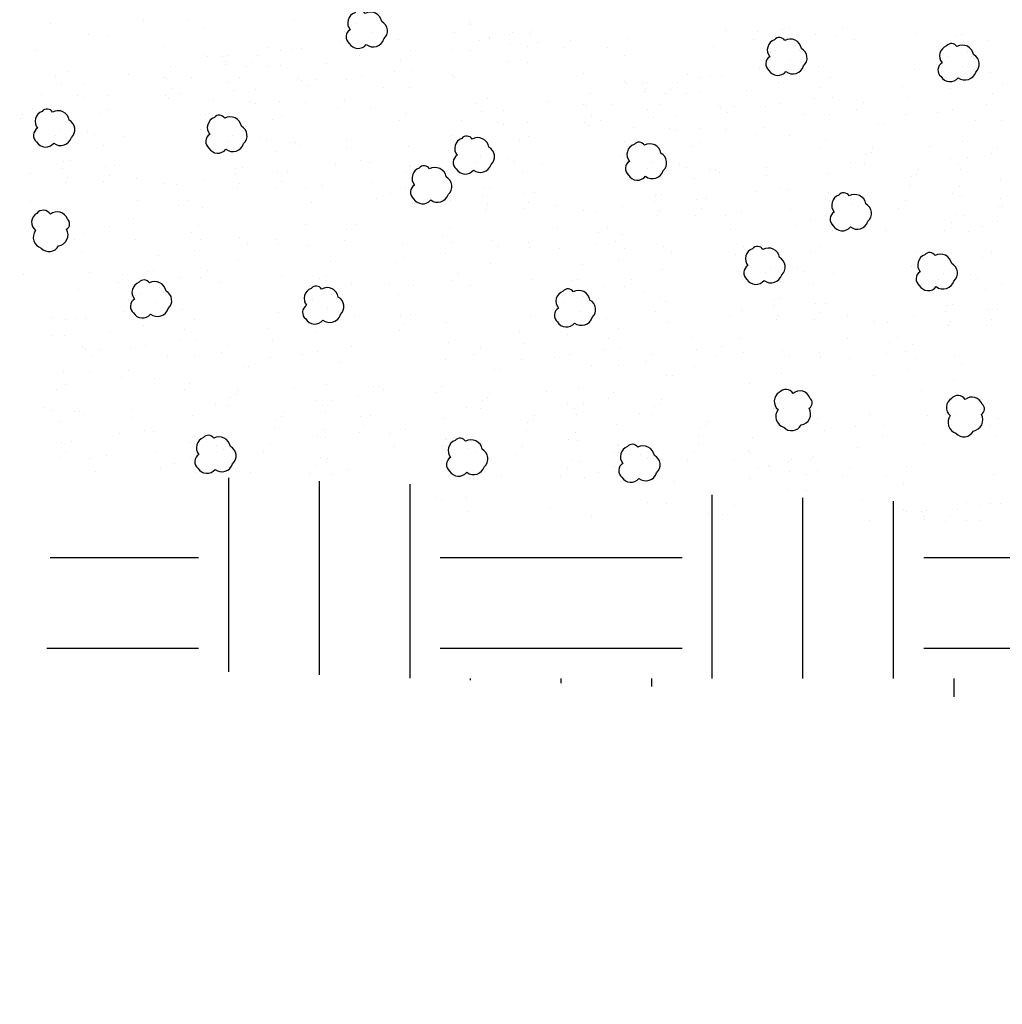
# Model space of a CAD drawing. Units: inches. Extents: x 29.7 to 99, y 737.9 to 752.8.
# Drawn here: x 31.4 to 32, y 744.2 to 744.8 of the extents above; entities that cross this region are included whole.
import ezdxf

# ---------------------------------------------------------------- set-up
doc = ezdxf.new("R2010")
doc.units = ezdxf.units.IN
doc.header["$MEASUREMENT"] = 0
for name, color, linetype in [('CRUSHED STONE', 2, 'Continuous'), ('earth', 4, 'Continuous'), ('text', 4, 'Continuous')]:
    doc.layers.add(name, color=color, linetype=linetype)
doc.styles.get("Standard").update_dxf_attribs({"font": 'txt.shx', "height": 0.0625})
doc.dimstyles.get("Standard").update_dxf_attribs({"dimtxt": 0.055, "dimasz": 0.055, "dimexe": 0.18, "dimexo": 0.0625, "dimgap": 0.09, "dimtad": 0, "dimtih": 1, "dimtoh": 1, "dimdec": 4, "dimzin": 0, "dimdsep": 46, "dimtxsty": 'Standard', "dimcen": 0.09, "dimclrt": 4, "dimadec": 0, "dimazin": 0, "dimtfac": 1, "dimtdec": 4, "dimtofl": 0, "dimtmove": 0, "dimatfit": 2, "dimfxl": 1, "dimtolj": 1, "dimtzin": 0, "dimarcsym": 0})

msp = doc.modelspace()

# ---------------------------------------------------------------- hatches: boundary and pattern name
at = {"layer": 'earth', "linetype": 'ByBlock'}
h = msp.add_hatch(dxfattribs=at)
h.set_pattern_fill('EARTH', scale=0.588312, style=0)
h.set_pattern_definition([(0, (3.44256, -129.54176), (0.147077929, 0.147077929), [0.14707793, -0.14707793]), (0, (3.44256, -129.4866), (0.147077929, 0.147077929), [0.14707793, -0.14707793]), (0, (3.44256, -129.43145), (0.147077929, 0.147077929), [0.14707793, -0.14707793]), (90, (3.46095, -129.41307), (-0.147077929, 0.147077929), [0.14707793, -0.14707793]), (90, (3.5161, -129.41307), (-0.147077929, 0.147077929), [0.14707793, -0.14707793]), (90, (3.57125, -129.41307), (-0.147077929, 0.147077929), [0.14707793, -0.14707793])])
h.paths.add_polyline_path([(31.44621, 744.5028), (31.4421, 744.38507), (36.6466, 744.20333), (36.65071, 744.32105)])

# ---------------------------------------------------------------- linework, layer by layer
at = {"layer": 'CRUSHED STONE', "color": 7, "ltscale": 5}
for p, q in [((31.44459, 744.77565), (31.44459, 744.77565)), ((31.50142, 744.77727), (31.50142, 744.77727)), ((31.52817, 744.77721), (31.52817, 744.77721)), ((31.59287, 744.77788), (31.59287, 744.77788)), ((31.62527, 744.77354), (31.62527, 744.77354)), ((31.62739, 744.77424), (31.62739, 744.77424)), ((31.63043, 744.77549), (31.63043, 744.77549)), ((31.64475, 744.77573), (31.64475, 744.77573)), ((31.6992, 744.77603), (31.6992, 744.77603)), ((31.70001, 744.77509), (31.70001, 744.77509)), ((31.89396, 744.77289), (31.89396, 744.77289)), ((31.92633, 744.7727), (31.92633, 744.7727)), ((31.46783, 744.76883), (31.46783, 744.76883)), ((31.47949, 744.76801), (31.47949, 744.76801)), ((31.5385, 744.77236), (31.5385, 744.77236)), ((31.62336, 744.7708), (31.62336, 744.7708)), ((31.62485, 744.76918), (31.62485, 744.76918)), ((31.63959, 744.76987), (31.63959, 744.76987)), ((31.6906, 744.76993), (31.6906, 744.76993)), ((31.71158, 744.76683), (31.71158, 744.76683)), ((31.72377, 744.76901), (31.72377, 744.76901)), ((31.72548, 744.7704), (31.72548, 744.7704)), ((31.73678, 744.7698), (31.73678, 744.7698)), ((31.738, 744.77159), (31.738, 744.77159)), ((31.85489, 744.77132), (31.85489, 744.77132)), ((31.87478, 744.77062), (31.87478, 744.77062)), ((31.89003, 744.77197), (31.89003, 744.77197)), ((31.90962, 744.76885), (31.90962, 744.76885)), ((31.92213, 744.76843), (31.92213, 744.76843)), ((31.97135, 744.76927), (31.97135, 744.76927)), ((31.99477, 744.76825), (31.99477, 744.76825)), ((31.9987, 744.76918), (31.9987, 744.76918)), ((31.51343, 744.76174), (31.51343, 744.76174)), ((31.57684, 744.76092), (31.57684, 744.76092)), ((31.6206, 744.76437), (31.6206, 744.76437)), ((31.64422, 744.7618), (31.64422, 744.7618)), ((31.65626, 744.76572), (31.65626, 744.76572)), ((31.70538, 744.76549), (31.70538, 744.76549)), ((31.71185, 744.7665), (31.71185, 744.7665)), ((31.72434, 744.76313), (31.72434, 744.76313)), ((31.73462, 744.76152), (31.73462, 744.76152)), ((31.74109, 744.76374), (31.74109, 744.76374)), ((31.75665, 744.76084), (31.75665, 744.76084)), ((31.76085, 744.76511), (31.76085, 744.76511)), ((31.78339, 744.76079), (31.78339, 744.76079)), ((31.79534, 744.76621), (31.79534, 744.76621)), ((31.8481, 744.76146), (31.8481, 744.76146)), ((31.87224, 744.76556), (31.87224, 744.76556)), ((31.89747, 744.76227), (31.89747, 744.76227)), ((31.93367, 744.76567), (31.93367, 744.76567)), ((32.01436, 744.76513), (32.01436, 744.76513)), ((31.43523, 744.75904), (31.43523, 744.75904)), ((31.53841, 744.75649), (31.53841, 744.75649)), ((31.53998, 744.75532), (31.53998, 744.75532)), ((31.54933, 744.75543), (31.54933, 744.75543)), ((31.55211, 744.75602), (31.55211, 744.75602)), ((31.57078, 744.7563), (31.57078, 744.7563)), ((31.58478, 744.75915), (31.58478, 744.75915)), ((31.59108, 744.75988), (31.59108, 744.75988)), ((31.5973, 744.76035), (31.5973, 744.76035)), ((31.63231, 744.75593), (31.63231, 744.75593)), ((31.66352, 744.75922), (31.66352, 744.75922)), ((31.68899, 744.75965), (31.68899, 744.75965)), ((31.69982, 744.75922), (31.69982, 744.75922)), ((31.79373, 744.75593), (31.79373, 744.75593)), ((31.8805, 744.75712), (31.8805, 744.75712)), ((31.88261, 744.75782), (31.88261, 744.75782)), ((31.88566, 744.75906), (31.88566, 744.75906)), ((31.89998, 744.75931), (31.89998, 744.75931)), ((31.9904, 744.75534), (31.9904, 744.75534)), ((32.00221, 744.75855), (32.00221, 744.75855)), ((32.00472, 744.75559), (32.00472, 744.75559)), ((31.51756, 744.7496), (31.51756, 744.7496)), ((31.55097, 744.7506), (31.55097, 744.7506)), ((31.5512, 744.75238), (31.5512, 744.75238)), ((31.56374, 744.74947), (31.56374, 744.74947)), ((31.56658, 744.75203), (31.56658, 744.75203)), ((31.57636, 744.74964), (31.57636, 744.74964)), ((31.58429, 744.75001), (31.58429, 744.75001)), ((31.61247, 744.75137), (31.61247, 744.75137)), ((31.65746, 744.7532), (31.65746, 744.7532)), ((31.72306, 744.75241), (31.72306, 744.75241)), ((31.73472, 744.75158), (31.73472, 744.75158)), ((31.87859, 744.75438), (31.87859, 744.75438)), ((31.88008, 744.75276), (31.88008, 744.75276)), ((31.89482, 744.75345), (31.89482, 744.75345)), ((31.91149, 744.74929), (31.91149, 744.74929)), ((31.98333, 744.75066), (31.98333, 744.75066)), ((31.98524, 744.7534), (31.98524, 744.7534)), ((31.99956, 744.74973), (31.99956, 744.74973)), ((31.44766, 744.74358), (31.44766, 744.74358)), ((31.45489, 744.74642), (31.45489, 744.74642)), ((31.49225, 744.74481), (31.49225, 744.74481)), ((31.51345, 744.74283), (31.51345, 744.74283)), ((31.53045, 744.74267), (31.53045, 744.74267)), ((31.55963, 744.7427), (31.55963, 744.7427)), ((31.6335, 744.74341), (31.6335, 744.74341)), ((31.654, 744.74657), (31.654, 744.74657)), ((31.66482, 744.74699), (31.66482, 744.74699)), ((31.6889, 744.74378), (31.6889, 744.74378)), ((31.76866, 744.74532), (31.76866, 744.74532)), ((31.83207, 744.74449), (31.83207, 744.74449)), ((31.84001, 744.74272), (31.84001, 744.74272)), ((31.84631, 744.74346), (31.84631, 744.74346)), ((31.85253, 744.74392), (31.85253, 744.74392)), ((31.87582, 744.74795), (31.87582, 744.74795)), ((31.89945, 744.74538), (31.89945, 744.74538)), ((31.91875, 744.7428), (31.91875, 744.7428)), ((31.96986, 744.74736), (31.96986, 744.74736)), ((32.01623, 744.74557), (32.01623, 744.74557)), ((31.45131, 744.73861), (31.45131, 744.73861)), ((31.46474, 744.73932), (31.46474, 744.73932)), ((31.5153, 744.74219), (31.5153, 744.74219)), ((31.5524, 744.73986), (31.5524, 744.73986)), ((31.59556, 744.74223), (31.59556, 744.74223)), ((31.59699, 744.74109), (31.59699, 744.74109)), ((31.60125, 744.73761), (31.60125, 744.73761)), ((31.60568, 744.7415), (31.60568, 744.7415)), ((31.6244, 744.74165), (31.6244, 744.74165)), ((31.64721, 744.73671), (31.64721, 744.73671)), ((31.66322, 744.7367), (31.66322, 744.7367)), ((31.69046, 744.74262), (31.69046, 744.74262)), ((31.79364, 744.74006), (31.79364, 744.74006)), ((31.7952, 744.7389), (31.7952, 744.7389)), ((31.80456, 744.739), (31.80456, 744.739)), ((31.80734, 744.7396), (31.80734, 744.7396)), ((31.82601, 744.73987), (31.82601, 744.73987)), ((31.88753, 744.73951), (31.88753, 744.73951)), ((31.91269, 744.73677), (31.91269, 744.73677)), ((31.96307, 744.73749), (31.96307, 744.73749)), ((32.00419, 744.74166), (32.00419, 744.74166)), ((32.02349, 744.73908), (32.02349, 744.73908)), ((31.43916, 744.73269), (31.43916, 744.73269)), ((31.46118, 744.73182), (31.46118, 744.73182)), ((31.46463, 744.73086), (31.46463, 744.73086)), ((31.47926, 744.73177), (31.47926, 744.73177)), ((31.51439, 744.73207), (31.51439, 744.73207)), ((31.51859, 744.73634), (31.51859, 744.73634)), ((31.52366, 744.73281), (31.52366, 744.73281)), ((31.55605, 744.73489), (31.55605, 744.73489)), ((31.56948, 744.7356), (31.56948, 744.7356)), ((31.77279, 744.73318), (31.77279, 744.73318)), ((31.80619, 744.73418), (31.80619, 744.73418)), ((31.80643, 744.73595), (31.80643, 744.73595)), ((31.81897, 744.73305), (31.81897, 744.73305)), ((31.82181, 744.7356), (31.82181, 744.7356)), ((31.83159, 744.73322), (31.83159, 744.73322)), ((31.83952, 744.73359), (31.83952, 744.73359)), ((31.8677, 744.73494), (31.8677, 744.73494)), ((31.99228, 744.73579), (31.99228, 744.73579)), ((32.01743, 744.73306), (32.01743, 744.73306)), ((31.5165, 744.72967), (31.5165, 744.72967)), ((31.5439, 744.72897), (31.5439, 744.72897)), ((31.56592, 744.7281), (31.56592, 744.7281)), ((31.56938, 744.72714), (31.56938, 744.72714)), ((31.584, 744.72805), (31.584, 744.72805)), ((31.59964, 744.72732), (31.59964, 744.72732)), ((31.62328, 744.72872), (31.62328, 744.72872)), ((31.70289, 744.72715), (31.70289, 744.72715)), ((31.71012, 744.72999), (31.71012, 744.72999)), ((31.74748, 744.72839), (31.74748, 744.72839)), ((31.76868, 744.72641), (31.76868, 744.72641)), ((31.77053, 744.72576), (31.77053, 744.72576)), ((31.78568, 744.72625), (31.78568, 744.72625)), ((31.81486, 744.72628), (31.81486, 744.72628)), ((31.85078, 744.7258), (31.85078, 744.7258)), ((31.86091, 744.72508), (31.86091, 744.72508)), ((31.87963, 744.72523), (31.87963, 744.72523)), ((31.88873, 744.72699), (31.88873, 744.72699)), ((31.90923, 744.73015), (31.90923, 744.73015)), ((31.92005, 744.73056), (31.92005, 744.73056)), ((31.9393, 744.7275), (31.9393, 744.7275)), ((31.96623, 744.73043), (31.96623, 744.73043)), ((32.01397, 744.72643), (32.01397, 744.72643)), ((31.4277, 744.72045), (31.4277, 744.72045)), ((31.43395, 744.72366), (31.43395, 744.72366)), ((31.47474, 744.72069), (31.47474, 744.72069)), ((31.48013, 744.72353), (31.48013, 744.72353)), ((31.53869, 744.71995), (31.53869, 744.71995)), ((31.58487, 744.71982), (31.58487, 744.71982)), ((31.61908, 744.72445), (31.61908, 744.72445)), ((31.63908, 744.7237), (31.63908, 744.7237)), ((31.66059, 744.72053), (31.66059, 744.72053)), ((31.70654, 744.72218), (31.70654, 744.72218)), ((31.71996, 744.7229), (31.71996, 744.7229)), ((31.77382, 744.71991), (31.77382, 744.71991)), ((31.80763, 744.72344), (31.80763, 744.72344)), ((31.82471, 744.71918), (31.82471, 744.71918)), ((31.85222, 744.72467), (31.85222, 744.72467)), ((31.85648, 744.72118), (31.85648, 744.72118)), ((31.90244, 744.72028), (31.90244, 744.72028)), ((31.91844, 744.72028), (31.91844, 744.72028)), ((31.9351, 744.72324), (31.9351, 744.72324)), ((31.96461, 744.72014), (31.96461, 744.72014)), ((31.98437, 744.72151), (31.98437, 744.72151)), ((31.99347, 744.72327), (31.99347, 744.72327)), ((31.42659, 744.71785), (31.42659, 744.71785)), ((31.57948, 744.71697), (31.57948, 744.71697)), ((31.65719, 744.71661), (31.65719, 744.71661)), ((31.69439, 744.71627), (31.69439, 744.71627)), ((31.71641, 744.71539), (31.71641, 744.71539)), ((31.71986, 744.71444), (31.71986, 744.71444)), ((31.73449, 744.71534), (31.73449, 744.71534)), ((31.76962, 744.71565), (31.76962, 744.71565)), ((31.77173, 744.71324), (31.77173, 744.71324)), ((31.77889, 744.71638), (31.77889, 744.71638)), ((31.81128, 744.71846), (31.81128, 744.71846)), ((31.94815, 744.71462), (31.94815, 744.71462)), ((31.95172, 744.7143), (31.95172, 744.7143)), ((32.00718, 744.71657), (32.00718, 744.71657)), ((32.02319, 744.71656), (32.02319, 744.71656)), ((31.44764, 744.70736), (31.44764, 744.70736)), ((31.45079, 744.71091), (31.45079, 744.71091)), ((31.46717, 744.70989), (31.46717, 744.70989)), ((31.47141, 744.70802), (31.47141, 744.70802)), ((31.48883, 744.70695), (31.48883, 744.70695)), ((31.53604, 744.71113), (31.53604, 744.71113)), ((31.55553, 744.70719), (31.55553, 744.70719)), ((31.68917, 744.70724), (31.68917, 744.70724)), ((31.73535, 744.70711), (31.73535, 744.70711)), ((31.79913, 744.71255), (31.79913, 744.71255)), ((31.82115, 744.71168), (31.82115, 744.71168)), ((31.82461, 744.71072), (31.82461, 744.71072)), ((31.83923, 744.71163), (31.83923, 744.71163)), ((31.85487, 744.7109), (31.85487, 744.7109)), ((31.87431, 744.70803), (31.87431, 744.70803)), ((31.87851, 744.71229), (31.87851, 744.71229)), ((31.89431, 744.70728), (31.89431, 744.70728)), ((31.47661, 744.70114), (31.47661, 744.70114)), ((31.55238, 744.70364), (31.55238, 744.70364)), ((31.57191, 744.70618), (31.57191, 744.70618)), ((31.57615, 744.7043), (31.57615, 744.7043)), ((31.59036, 744.70333), (31.59036, 744.70333)), ((31.59357, 744.70323), (31.59357, 744.70323)), ((31.5964, 744.7014), (31.5964, 744.7014)), ((31.62488, 744.70444), (31.62488, 744.70444)), ((31.66246, 744.70097), (31.66246, 744.70097)), ((31.72997, 744.70427), (31.72997, 744.70427)), ((31.79392, 744.70352), (31.79392, 744.70352)), ((31.8401, 744.70339), (31.8401, 744.70339)), ((31.91582, 744.7041), (31.91582, 744.7041)), ((31.97945, 744.70079), (31.97945, 744.70079)), ((31.99905, 744.70356), (31.99905, 744.70356)), ((31.58136, 744.69742), (31.58136, 744.69742)), ((31.62488, 744.69968), (31.62488, 744.69968)), ((31.68652, 744.69842), (31.68652, 744.69842)), ((31.83471, 744.70055), (31.83471, 744.70055)), ((31.91242, 744.70018), (31.91242, 744.70018)), ((31.94059, 744.69572), (31.94059, 744.69572)), ((31.94368, 744.6974), (31.94368, 744.6974)), ((31.94479, 744.69999), (31.94479, 744.69999)), ((32.01716, 744.69647), (32.01716, 744.69647)), ((32.02056, 744.70039), (32.02056, 744.70039)), ((31.45266, 744.69135), (31.45266, 744.69135)), ((31.45653, 744.69196), (31.45653, 744.69196)), ((31.48383, 744.68904), (31.48383, 744.68904)), ((31.61809, 744.68982), (31.61809, 744.68982)), ((31.63317, 744.69219), (31.63317, 744.69219)), ((31.6385, 744.69119), (31.6385, 744.69119)), ((31.66268, 744.68909), (31.66268, 744.68909)), ((31.70287, 744.69093), (31.70287, 744.69093)), ((31.70602, 744.69448), (31.70602, 744.69448)), ((31.7224, 744.69347), (31.7224, 744.69347)), ((31.72664, 744.6916), (31.72664, 744.6916)), ((31.74406, 744.69052), (31.74406, 744.69052)), ((31.79126, 744.6947), (31.79126, 744.6947)), ((31.81076, 744.69077), (31.81076, 744.69077)), ((31.82714, 744.68975), (31.82714, 744.68975)), ((31.93116, 744.69111), (31.93116, 744.69111)), ((31.93957, 744.69063), (31.93957, 744.69063)), ((31.99226, 744.69369), (31.99226, 744.69369)), ((31.9966, 744.6906), (31.9966, 744.6906)), ((32.00224, 744.69381), (32.00224, 744.69381)), ((31.43272, 744.68448), (31.43272, 744.68448)), ((31.45213, 744.68749), (31.45213, 744.68749)), ((31.47781, 744.68862), (31.47781, 744.68862)), ((31.4803, 744.68303), (31.4803, 744.68303)), ((31.55687, 744.68378), (31.55687, 744.68378)), ((31.5574, 744.68764), (31.5574, 744.68764)), ((31.56127, 744.68824), (31.56127, 744.68824)), ((31.58255, 744.6849), (31.58255, 744.6849)), ((31.58857, 744.68532), (31.58857, 744.68532)), ((31.66101, 744.68467), (31.66101, 744.68467)), ((31.6634, 744.68429), (31.6634, 744.68429)), ((31.66366, 744.68846), (31.66366, 744.68846)), ((31.73184, 744.68471), (31.73184, 744.68471)), ((31.80761, 744.68722), (31.80761, 744.68722)), ((31.83138, 744.68788), (31.83138, 744.68788)), ((31.84559, 744.6869), (31.84559, 744.6869)), ((31.8488, 744.68681), (31.8488, 744.68681)), ((31.85163, 744.68497), (31.85163, 744.68497)), ((31.8801, 744.68326), (31.8801, 744.68326)), ((31.88011, 744.68802), (31.88011, 744.68802)), ((31.91769, 744.68455), (31.91769, 744.68455)), ((31.97141, 744.68389), (31.97141, 744.68389)), ((31.97252, 744.68648), (31.97252, 744.68648)), ((31.99813, 744.68704), (31.99813, 744.68704)), ((31.45386, 744.67884), (31.45386, 744.67884)), ((31.45492, 744.68168), (31.45492, 744.68168)), ((31.47704, 744.67918), (31.47704, 744.67918)), ((31.4972, 744.6815), (31.4972, 744.6815)), ((31.51348, 744.67809), (31.51348, 744.67809)), ((31.52149, 744.67745), (31.52149, 744.67745)), ((31.53746, 744.68077), (31.53746, 744.68077)), ((31.55966, 744.67796), (31.55966, 744.67796)), ((31.58504, 744.67932), (31.58504, 744.67932)), ((31.60996, 744.67681), (31.60996, 744.67681)), ((31.6397, 744.67867), (31.6397, 744.67867)), ((31.83658, 744.681), (31.83658, 744.681)), ((31.9673, 744.67712), (31.9673, 744.67712)), ((31.96832, 744.68221), (31.96832, 744.68221)), ((32.02243, 744.68083), (32.02243, 744.68083)), ((31.5586, 744.67512), (31.5586, 744.67512)), ((31.58178, 744.67546), (31.58178, 744.67546)), ((31.59983, 744.67491), (31.59983, 744.67491)), ((31.65149, 744.67202), (31.65149, 744.67202)), ((31.66075, 744.67548), (31.66075, 744.67548)), ((31.70735, 744.67107), (31.70735, 744.67107)), ((31.70789, 744.67493), (31.70789, 744.67493)), ((31.71176, 744.67554), (31.71176, 744.67554)), ((31.73304, 744.6722), (31.73304, 744.6722)), ((31.73906, 744.67262), (31.73906, 744.67262)), ((31.81263, 744.67121), (31.81263, 744.67121)), ((31.8165, 744.67182), (31.8165, 744.67182)), ((31.87331, 744.67339), (31.87331, 744.67339)), ((31.8884, 744.67576), (31.8884, 744.67576)), ((31.89373, 744.67477), (31.89373, 744.67477)), ((31.91791, 744.67267), (31.91791, 744.67267)), ((31.91888, 744.67203), (31.91888, 744.67203)), ((31.99314, 744.67205), (31.99314, 744.67205)), ((31.99734, 744.67632), (31.99734, 744.67632)), ((31.99847, 744.67105), (31.99847, 744.67105)), ((31.4323, 744.66735), (31.4323, 744.66735)), ((31.49754, 744.66766), (31.49754, 744.66766)), ((31.52269, 744.66493), (31.52269, 744.66493)), ((31.52794, 744.66812), (31.52794, 744.66812)), ((31.60317, 744.66694), (31.60317, 744.66694)), ((31.64286, 744.66894), (31.64286, 744.66894)), ((31.66485, 744.66625), (31.66485, 744.66625)), ((31.68795, 744.66806), (31.68795, 744.66806)), ((31.71015, 744.66525), (31.71015, 744.66525)), ((31.73552, 744.66661), (31.73552, 744.66661)), ((31.75243, 744.66508), (31.75243, 744.66508)), ((31.8121, 744.66735), (31.8121, 744.66735)), ((31.83778, 744.66848), (31.83778, 744.66848)), ((31.8438, 744.6689), (31.8438, 744.6689)), ((31.91624, 744.66824), (31.91624, 744.66824)), ((31.91863, 744.66787), (31.91863, 744.66787)), ((31.93211, 744.66607), (31.93211, 744.66607)), ((31.96481, 744.66774), (31.96481, 744.66774)), ((32.02265, 744.66895), (32.02265, 744.66895)), ((31.53704, 744.66363), (31.53704, 744.66363)), ((31.70909, 744.66241), (31.70909, 744.66241)), ((31.73227, 744.66275), (31.73227, 744.66275)), ((31.76871, 744.66166), (31.76871, 744.66166)), ((31.77672, 744.66102), (31.77672, 744.66102)), ((31.79269, 744.66434), (31.79269, 744.66434)), ((31.81489, 744.66154), (31.81489, 744.66154)), ((31.83701, 744.65903), (31.83701, 744.65903)), ((31.84027, 744.66289), (31.84027, 744.66289)), ((31.86519, 744.66039), (31.86519, 744.66039)), ((31.89493, 744.66225), (31.89493, 744.66225)), ((31.91598, 744.65905), (31.91598, 744.65905)), ((31.93634, 744.66419), (31.93634, 744.66419)), ((31.96056, 744.66293), (31.96056, 744.66293)), ((31.99508, 744.65929), (31.99508, 744.65929)), ((32.02098, 744.66453), (32.02098, 744.66453)), ((32.02337, 744.66415), (32.02337, 744.66415)), ((31.49492, 744.6567), (31.49492, 744.6567)), ((31.59966, 744.65299), (31.59966, 744.65299)), ((31.63006, 744.65344), (31.63006, 744.65344)), ((31.81383, 744.65869), (31.81383, 744.65869)), ((31.85506, 744.65849), (31.85506, 744.65849)), ((31.90671, 744.65559), (31.90671, 744.65559)), ((31.99254, 744.65423), (31.99254, 744.65423)), ((31.99967, 744.65853), (31.99967, 744.65853)), ((32.02072, 744.65533), (32.02072, 744.65533)), ((31.46469, 744.64767), (31.46469, 744.64767)), ((31.48057, 744.65177), (31.48057, 744.65177)), ((31.53022, 744.6484), (31.53022, 744.6484)), ((31.53442, 744.65267), (31.53442, 744.65267)), ((31.62481, 744.65025), (31.62481, 744.65025)), ((31.68753, 744.65092), (31.68753, 744.65092)), ((31.75277, 744.65124), (31.75277, 744.65124)), ((31.77792, 744.6485), (31.77792, 744.6485)), ((31.78317, 744.65169), (31.78317, 744.65169)), ((31.79227, 744.6472), (31.79227, 744.6472)), ((31.8584, 744.65052), (31.8584, 744.65052)), ((31.89809, 744.65252), (31.89809, 744.65252)), ((31.92007, 744.64983), (31.92007, 744.64983)), ((31.93999, 744.65096), (31.93999, 744.65096)), ((31.95243, 744.64993), (31.95243, 744.64993)), ((31.98829, 744.64943), (31.98829, 744.64943)), ((32.00283, 744.6488), (32.00283, 744.6488)), ((32.01146, 744.65188), (32.01146, 744.65188)), ((31.45934, 744.64396), (31.45934, 744.64396)), ((31.49612, 744.64419), (31.49612, 744.64419)), ((31.5361, 744.64425), (31.5361, 744.64425)), ((31.55973, 744.64531), (31.55973, 744.64531)), ((31.56424, 744.64163), (31.56424, 744.64163)), ((31.58228, 744.64412), (31.58228, 744.64412)), ((31.58306, 744.64128), (31.58306, 744.64128)), ((31.62327, 744.64358), (31.62327, 744.64358)), ((31.65892, 744.64116), (31.65892, 744.64116)), ((31.68333, 744.64665), (31.68333, 744.64665)), ((31.68921, 744.6425), (31.68921, 744.6425)), ((31.71284, 744.64356), (31.71284, 744.64356)), ((31.73539, 744.64237), (31.73539, 744.64237)), ((31.77638, 744.64183), (31.77638, 744.64183)), ((31.78807, 744.64294), (31.78807, 744.64294)), ((31.46352, 744.63679), (31.46352, 744.63679)), ((31.53199, 744.63748), (31.53199, 744.63748)), ((31.60086, 744.64047), (31.60086, 744.64047)), ((31.6851, 744.63573), (31.6851, 744.63573)), ((31.71735, 744.63988), (31.71735, 744.63988)), ((31.73617, 744.63953), (31.73617, 744.63953)), ((31.75397, 744.63872), (31.75397, 744.63872)), ((31.79395, 744.63878), (31.79395, 744.63878)), ((31.81759, 744.63984), (31.81759, 744.63984)), ((31.82209, 744.63616), (31.82209, 744.63616)), ((31.86116, 744.63499), (31.86116, 744.63499)), ((31.86599, 744.64009), (31.86599, 744.64009)), ((31.90678, 744.63711), (31.90678, 744.63711)), ((31.91217, 744.63996), (31.91217, 744.63996)), ((31.97073, 744.63637), (31.97073, 744.63637)), ((32.01691, 744.63624), (32.01691, 744.63624)), ((31.5104, 744.63429), (31.5104, 744.63429)), ((31.5591, 744.63149), (31.5591, 744.63149)), ((31.61514, 744.63057), (31.61514, 744.63057)), ((31.6544, 744.63009), (31.6544, 744.63009)), ((31.65978, 744.63293), (31.65978, 744.63293)), ((31.71221, 744.62974), (31.71221, 744.62974)), ((31.76825, 744.62882), (31.76825, 744.62882)), ((31.78984, 744.63201), (31.78984, 744.63201)), ((32.01153, 744.6334), (32.01153, 744.6334)), ((31.42828, 744.62286), (31.42828, 744.62286)), ((31.46847, 744.62378), (31.46847, 744.62378)), ((31.48836, 744.62307), (31.48836, 744.62307)), ((31.50361, 744.62442), (31.50361, 744.62442)), ((31.50754, 744.62535), (31.50754, 744.62535)), ((31.53991, 744.62516), (31.53991, 744.62516)), ((31.69302, 744.62341), (31.69302, 744.62341)), ((31.81695, 744.62603), (31.81695, 744.62603)), ((31.87968, 744.62378), (31.87968, 744.62378)), ((31.88283, 744.62733), (31.88283, 744.62733)), ((31.89922, 744.62632), (31.89922, 744.62632)), ((31.90345, 744.62444), (31.90345, 744.62444)), ((31.92087, 744.62337), (31.92087, 744.62337)), ((31.96808, 744.62755), (31.96808, 744.62755)), ((31.98757, 744.62361), (31.98757, 744.62361)), ((31.48582, 744.61802), (31.48582, 744.61802)), ((31.5232, 744.6213), (31.5232, 744.6213)), ((31.53571, 744.62089), (31.53571, 744.62089)), ((31.54725, 744.61813), (31.54725, 744.61813)), ((31.58493, 744.62172), (31.58493, 744.62172)), ((31.60835, 744.6207), (31.60835, 744.6207)), ((31.61228, 744.62163), (31.61228, 744.62163)), ((31.62794, 744.61758), (31.62794, 744.61758)), ((31.65107, 744.61741), (31.65107, 744.61741)), ((31.68882, 744.61914), (31.68882, 744.61914)), ((31.73804, 744.61997), (31.73804, 744.61997)), ((31.76146, 744.61896), (31.76146, 744.61896)), ((31.76539, 744.61988), (31.76539, 744.61988)), ((31.79776, 744.61969), (31.79776, 744.61969)), ((31.90866, 744.61756), (31.90866, 744.61756)), ((31.98442, 744.62006), (31.98442, 744.62006)), ((32.00396, 744.6226), (32.00396, 744.6226)), ((32.00819, 744.62072), (32.00819, 744.62072)), ((31.46168, 744.61391), (31.46168, 744.61391)), ((31.49924, 744.61152), (31.49924, 744.61152)), ((31.51104, 744.61472), (31.51104, 744.61472)), ((31.51356, 744.61176), (31.51356, 744.61176)), ((31.61579, 744.611), (31.61579, 744.611)), ((31.66527, 744.61644), (31.66527, 744.61644)), ((31.70036, 744.61638), (31.70036, 744.61638)), ((31.78105, 744.61583), (31.78105, 744.61583)), ((31.79356, 744.61542), (31.79356, 744.61542)), ((31.8051, 744.61266), (31.8051, 744.61266)), ((32.0134, 744.61384), (32.0134, 744.61384)), ((32.02292, 744.61662), (32.02292, 744.61662)), ((31.49217, 744.60683), (31.49217, 744.60683)), ((31.49365, 744.60521), (31.49365, 744.60521)), ((31.49408, 744.60958), (31.49408, 744.60958)), ((31.49619, 744.61027), (31.49619, 744.61027)), ((31.50839, 744.6059), (31.50839, 744.6059)), ((31.59882, 744.60586), (31.59882, 744.60586)), ((31.60398, 744.6078), (31.60398, 744.6078)), ((31.6183, 744.60804), (31.6183, 744.60804)), ((31.65627, 744.61053), (31.65627, 744.61053)), ((31.75709, 744.60605), (31.75709, 744.60605)), ((31.7689, 744.60926), (31.7689, 744.60926)), ((31.77141, 744.6063), (31.77141, 744.6063)), ((31.81508, 744.60913), (31.81508, 744.60913)), ((31.81883, 744.60647), (31.81883, 744.60647)), ((31.8847, 744.60778), (31.8847, 744.60778)), ((31.88857, 744.60838), (31.88857, 744.60838)), ((31.90985, 744.60504), (31.90985, 744.60504)), ((31.91587, 744.60546), (31.91587, 744.60546)), ((31.4894, 744.6004), (31.4894, 744.6004)), ((31.52507, 744.60175), (31.52507, 744.60175)), ((31.58344, 744.59981), (31.58344, 744.59981)), ((31.59691, 744.60311), (31.59691, 744.60311)), ((31.61314, 744.60219), (31.61314, 744.60219)), ((31.75002, 744.60137), (31.75002, 744.60137)), ((31.75193, 744.60411), (31.75193, 744.60411)), ((31.76625, 744.60044), (31.76625, 744.60044)), ((31.81243, 744.60031), (31.81243, 744.60031)), ((31.86477, 744.60091), (31.86477, 744.60091)), ((31.88417, 744.60392), (31.88417, 744.60392)), ((31.91234, 744.59946), (31.91234, 744.59946)), ((31.98891, 744.6002), (31.98891, 744.6002)), ((31.98944, 744.60406), (31.98944, 744.60406)), ((31.99332, 744.60466), (31.99332, 744.60466)), ((32.0146, 744.60132), (32.0146, 744.60132)), ((32.02061, 744.60175), (32.02061, 744.60175)), ((31.44565, 744.59695), (31.44565, 744.59695)), ((31.45359, 744.59518), (31.45359, 744.59518)), ((31.45989, 744.59591), (31.45989, 744.59591)), ((31.46611, 744.59638), (31.46611, 744.59638)), ((31.51303, 744.59783), (31.51303, 744.59783)), ((31.53233, 744.59525), (31.53233, 744.59525)), ((31.61777, 744.59412), (31.61777, 744.59412)), ((31.62981, 744.59803), (31.62981, 744.59803)), ((31.65747, 744.59801), (31.65747, 744.59801)), ((31.66348, 744.59844), (31.66348, 744.59844)), ((31.68544, 744.5935), (31.68544, 744.5935)), ((31.73655, 744.59806), (31.73655, 744.59806)), ((31.78292, 744.59628), (31.78292, 744.59628)), ((31.82002, 744.59395), (31.82002, 744.59395)), ((31.85774, 744.59713), (31.85774, 744.59713)), ((31.8859, 744.59526), (31.8859, 744.59526)), ((31.88696, 744.5981), (31.88696, 744.5981)), ((31.90908, 744.5956), (31.90908, 744.5956)), ((31.92924, 744.59793), (31.92924, 744.59793)), ((31.94553, 744.59451), (31.94553, 744.59451)), ((31.95354, 744.59387), (31.95354, 744.59387)), ((31.96951, 744.59719), (31.96951, 744.59719)), ((31.99171, 744.59438), (31.99171, 744.59438)), ((32.01708, 744.59574), (32.01708, 744.59574)), ((31.48128, 744.5874), (31.48128, 744.5874)), ((31.50111, 744.59196), (31.50111, 744.59196)), ((31.52627, 744.58923), (31.52627, 744.58923)), ((31.57665, 744.58994), (31.57665, 744.58994)), ((31.60586, 744.58825), (31.60586, 744.58825)), ((31.65669, 744.58857), (31.65669, 744.58857)), ((31.65995, 744.59243), (31.65995, 744.59243)), ((31.72976, 744.5882), (31.72976, 744.5882)), ((31.77088, 744.59237), (31.77088, 744.59237)), ((31.79018, 744.58979), (31.79018, 744.58979)), ((31.99064, 744.59154), (31.99064, 744.59154)), ((32.01382, 744.59188), (32.01382, 744.59188)), ((31.44516, 744.58567), (31.44516, 744.58567)), ((31.4531, 744.58605), (31.4531, 744.58605)), ((31.5228, 744.58261), (31.5228, 744.58261)), ((31.53363, 744.58302), (31.53363, 744.58302)), ((31.57981, 744.58289), (31.57981, 744.58289)), ((31.68674, 744.58127), (31.68674, 744.58127)), ((31.73292, 744.58114), (31.73292, 744.58114)), ((31.75897, 744.5865), (31.75897, 744.5865)), ((31.78412, 744.58376), (31.78412, 744.58376)), ((31.8345, 744.58448), (31.8345, 744.58448)), ((31.86434, 744.58377), (31.86434, 744.58377)), ((31.92958, 744.58408), (31.92958, 744.58408)), ((31.95474, 744.58135), (31.95474, 744.58135)), ((31.95998, 744.58454), (31.95998, 744.58454)), ((31.46436, 744.57826), (31.46436, 744.57826)), ((31.4658, 744.57712), (31.4658, 744.57712)), ((31.47449, 744.57753), (31.47449, 744.57753)), ((31.49321, 744.57769), (31.49321, 744.57769)), ((31.50231, 744.57944), (31.50231, 744.57944)), ((31.54868, 744.57569), (31.54868, 744.57569)), ((31.55288, 744.57996), (31.55288, 744.57996)), ((31.60705, 744.57573), (31.60705, 744.57573)), ((31.62755, 744.57889), (31.62755, 744.57889)), ((31.70599, 744.57821), (31.70599, 744.57821)), ((31.78066, 744.57714), (31.78066, 744.57714)), ((31.79148, 744.57755), (31.79148, 744.57755)), ((31.83766, 744.57742), (31.83766, 744.57742)), ((31.85274, 744.57922), (31.85274, 744.57922)), ((31.86602, 744.57534), (31.86602, 744.57534)), ((31.88966, 744.5764), (31.88966, 744.5764)), ((31.9122, 744.57522), (31.9122, 744.57522)), ((31.96489, 744.57578), (31.96489, 744.57578)), ((31.96909, 744.58005), (31.96909, 744.58005)), ((31.47006, 744.57364), (31.47006, 744.57364)), ((31.51601, 744.57274), (31.51601, 744.57274)), ((31.53202, 744.57274), (31.53202, 744.57274)), ((31.57819, 744.5726), (31.57819, 744.5726)), ((31.59795, 744.57397), (31.59795, 744.57397)), ((31.62076, 744.56902), (31.62076, 744.56902)), ((31.68513, 744.57099), (31.68513, 744.57099)), ((31.70179, 744.57394), (31.70179, 744.57394)), ((31.7313, 744.57085), (31.7313, 744.57085)), ((31.75106, 744.57222), (31.75106, 744.57222)), ((31.76016, 744.57398), (31.76016, 744.57398)), ((31.80653, 744.57022), (31.80653, 744.57022)), ((31.81073, 744.57449), (31.81073, 744.57449)), ((31.84921, 744.57321), (31.84921, 744.57321)), ((31.89417, 744.57273), (31.89417, 744.57273)), ((31.91298, 744.57237), (31.91298, 744.57237)), ((31.93078, 744.57156), (31.93078, 744.57156)), ((31.95319, 744.57467), (31.95319, 744.57467)), ((31.97076, 744.57163), (31.97076, 744.57163)), ((31.9944, 744.57269), (31.9944, 744.57269)), ((31.99891, 744.56901), (31.99891, 744.56901)), ((31.45281, 744.56408), (31.45281, 744.56408)), ((31.46845, 744.56336), (31.46845, 744.56336)), ((31.49209, 744.56475), (31.49209, 744.56475)), ((31.56173, 744.56707), (31.56173, 744.56707)), ((31.5653, 744.56675), (31.5653, 744.56675)), ((31.71484, 744.56532), (31.71484, 744.56532)), ((31.71841, 744.565), (31.71841, 744.565)), ((31.77387, 744.56727), (31.77387, 744.56727)), ((31.78987, 744.56727), (31.78987, 744.56727)), ((31.83604, 744.56713), (31.83604, 744.56713)), ((31.96665, 744.56486), (31.96665, 744.56486)), ((31.48789, 744.56048), (31.48789, 744.56048)), ((31.50789, 744.55973), (31.50789, 744.55973)), ((31.81958, 744.56161), (31.81958, 744.56161)), ((31.82315, 744.56129), (31.82315, 744.56129)), ((31.88903, 744.56259), (31.88903, 744.56259)), ((31.94506, 744.56167), (31.94506, 744.56167)), ((31.99377, 744.55887), (31.99377, 744.55887)), ((31.44829, 744.55301), (31.44829, 744.55301)), ((31.45368, 744.55585), (31.45368, 744.55585)), ((31.526, 744.55264), (31.526, 744.55264)), ((31.52939, 744.55656), (31.52939, 744.55656)), ((31.55837, 744.55245), (31.55837, 744.55245)), ((31.59303, 744.55324), (31.59303, 744.55324)), ((31.61263, 744.55602), (31.61263, 744.55602)), ((31.64118, 744.55478), (31.64118, 744.55478)), ((31.64439, 744.55468), (31.64439, 744.55468)), ((31.64723, 744.55285), (31.64723, 744.55285)), ((31.6825, 744.55481), (31.6825, 744.55481)), ((31.74614, 744.55149), (31.74614, 744.55149)), ((31.76574, 744.55427), (31.76574, 744.55427)), ((31.78725, 744.55109), (31.78725, 744.55109)), ((31.86983, 744.55625), (31.86983, 744.55625)), ((31.97458, 744.55254), (31.97458, 744.55254)), ((31.55417, 744.54818), (31.55417, 744.54818)), ((31.55726, 744.54985), (31.55726, 744.54985)), ((31.60584, 744.54615), (31.60584, 744.54615)), ((31.61582, 744.54626), (31.61582, 744.54626)), ((31.63218, 744.54887), (31.63218, 744.54887)), ((31.67911, 744.55089), (31.67911, 744.55089)), ((31.70728, 744.54643), (31.70728, 744.54643)), ((31.71037, 744.5481), (31.71037, 744.5481)), ((31.71148, 744.5507), (31.71148, 744.5507)), ((31.78385, 744.54717), (31.78385, 744.54717)), ((31.81622, 744.54698), (31.81622, 744.54698)), ((31.44072, 744.54221), (31.44072, 744.54221)), ((31.44496, 744.54033), (31.44496, 744.54033)), ((31.45917, 744.53936), (31.45917, 744.53936)), ((31.46238, 744.53926), (31.46238, 744.53926)), ((31.49369, 744.54047), (31.49369, 744.54047)), ((31.54474, 744.54357), (31.54474, 744.54357)), ((31.55315, 744.54308), (31.55315, 744.54308)), ((31.61018, 744.54306), (31.61018, 744.54306)), ((31.61171, 744.53949), (31.61171, 744.53949)), ((31.69785, 744.54182), (31.69785, 744.54182)), ((31.70626, 744.54133), (31.70626, 744.54133)), ((31.75895, 744.5444), (31.75895, 744.5444)), ((31.76329, 744.54131), (31.76329, 744.54131)), ((31.76893, 744.54451), (31.76893, 744.54451)), ((31.81202, 744.54271), (31.81202, 744.54271)), ((31.81511, 744.54439), (31.81511, 744.54439)), ((31.88415, 744.54127), (31.88415, 744.54127)), ((31.89061, 744.54144), (31.89061, 744.54144)), ((31.45016, 744.53345), (31.45016, 744.53345)), ((31.46521, 744.53743), (31.46521, 744.53743)), ((31.49368, 744.53572), (31.49368, 744.53572)), ((31.53127, 744.53701), (31.53127, 744.53701)), ((31.5819, 744.53467), (31.5819, 744.53467)), ((31.58499, 744.53634), (31.58499, 744.53634)), ((31.5861, 744.53894), (31.5861, 744.53894)), ((31.63338, 744.53635), (31.63338, 744.53635)), ((31.63939, 744.53678), (31.63939, 744.53678)), ((31.68438, 744.53526), (31.68438, 744.53526)), ((31.7381, 744.53459), (31.7381, 744.53459)), ((31.73921, 744.53719), (31.73921, 744.53719)), ((31.76482, 744.53774), (31.76482, 744.53774)), ((31.80259, 744.5381), (31.80259, 744.5381)), ((31.811, 744.53761), (31.811, 744.53761)), ((31.84395, 744.53347), (31.84395, 744.53347)), ((31.91098, 744.53499), (31.91098, 744.53499)), ((31.94271, 744.53769), (31.94271, 744.53769)), ((31.97796, 744.53699), (31.97796, 744.53699)), ((31.9889, 744.53756), (31.9889, 744.53756)), ((31.99535, 744.53773), (31.99535, 744.53773)), ((32.02108, 744.53498), (32.02108, 744.53498)), ((31.50197, 744.52822), (31.50197, 744.52822)), ((31.50731, 744.52722), (31.50731, 744.52722)), ((31.58088, 744.52957), (31.58088, 744.52957)), ((31.61092, 744.52877), (31.61092, 744.52877)), ((31.63586, 744.53077), (31.63586, 744.53077)), ((31.66078, 744.52826), (31.66078, 744.52826)), ((31.73399, 744.52782), (31.73399, 744.52782)), ((31.73501, 744.53292), (31.73501, 744.53292)), ((31.76403, 744.52702), (31.76403, 744.52702)), ((31.78912, 744.53154), (31.78912, 744.53154)), ((31.83975, 744.5292), (31.83975, 744.5292)), ((31.84284, 744.53088), (31.84284, 744.53088)), ((31.91516, 744.52782), (31.91516, 744.52782)), ((31.93429, 744.53027), (31.93429, 744.53027)), ((31.95136, 744.53071), (31.95136, 744.53071)), ((32.01572, 744.53127), (32.01572, 744.53127)), ((31.45738, 744.52136), (31.45738, 744.52136)), ((31.48689, 744.52585), (31.48689, 744.52585)), ((31.53149, 744.52512), (31.53149, 744.52512)), ((31.53246, 744.52449), (31.53246, 744.52449)), ((31.60672, 744.5245), (31.60672, 744.5245)), ((31.61205, 744.52351), (31.61205, 744.52351)), ((31.63261, 744.52691), (31.63261, 744.52691)), ((31.65065, 744.52637), (31.65065, 744.52637)), ((31.6846, 744.52337), (31.6846, 744.52337)), ((31.68557, 744.52274), (31.68557, 744.52274)), ((31.75983, 744.52275), (31.75983, 744.52275)), ((31.76516, 744.52176), (31.76516, 744.52176)), ((31.83873, 744.52411), (31.83873, 744.52411)), ((31.87154, 744.52384), (31.87154, 744.52384)), ((31.95063, 744.52503), (31.95063, 744.52503)), ((32.01991, 744.52411), (32.01991, 744.52411)), ((31.45136, 744.52093), (31.45136, 744.52093)), ((31.45384, 744.51535), (31.45384, 744.51535)), ((31.52982, 744.5207), (31.52982, 744.5207)), ((31.53221, 744.52033), (31.53221, 744.52033)), ((31.54568, 744.51852), (31.54568, 744.51852)), ((31.54992, 744.51665), (31.54992, 744.51665)), ((31.57414, 744.51539), (31.57414, 744.51539)), ((31.57839, 744.5202), (31.57839, 744.5202)), ((31.654, 744.5184), (31.654, 744.5184)), ((31.68293, 744.51895), (31.68293, 744.51895)), ((31.68532, 744.51858), (31.68532, 744.51858)), ((31.69879, 744.51677), (31.69879, 744.51677)), ((31.7315, 744.51845), (31.7315, 744.51845)), ((31.78767, 744.51523), (31.78767, 744.51523)), ((31.78934, 744.51966), (31.78934, 744.51966)), ((31.79032, 744.51902), (31.79032, 744.51902)), ((31.83878, 744.51979), (31.83878, 744.51979)), ((31.86916, 744.51579), (31.86916, 744.51579)), ((31.93549, 744.51775), (31.93549, 744.51775)), ((31.97628, 744.52013), (31.97628, 744.52013)), ((31.45059, 744.51149), (31.45059, 744.51149)), ((31.46864, 744.51095), (31.46864, 744.51095)), ((31.47877, 744.51284), (31.47877, 744.51284)), ((31.50851, 744.5147), (31.50851, 744.5147)), ((31.52956, 744.51151), (31.52956, 744.51151)), ((31.60865, 744.51175), (31.60865, 744.51175)), ((31.61325, 744.51099), (31.61325, 744.51099)), ((31.68267, 744.50976), (31.68267, 744.50976)), ((31.70303, 744.5149), (31.70303, 744.5149)), ((31.72725, 744.51364), (31.72725, 744.51364)), ((31.76177, 744.51), (31.76177, 744.51)), ((31.76636, 744.50924), (31.76636, 744.50924)), ((31.79006, 744.51486), (31.79006, 744.51486)), ((31.80354, 744.51306), (31.80354, 744.51306)), ((31.80777, 744.51118), (31.80777, 744.51118)), ((31.83199, 744.50992), (31.83199, 744.50992)), ((31.83624, 744.51473), (31.83624, 744.51473)), ((31.86056, 744.5097), (31.86056, 744.5097)), ((31.86997, 744.51486), (31.86997, 744.51486)), ((31.89545, 744.51016), (31.89545, 744.51016)), ((31.90674, 744.50957), (31.90674, 744.50957)), ((31.90796, 744.51136), (31.90796, 744.51136)), ((31.51166, 744.50497), (31.51166, 744.50497)), ((31.52029, 744.50805), (31.52029, 744.50805)), ((31.55357, 744.50342), (31.55357, 744.50342)), ((31.60612, 744.50669), (31.60612, 744.50669)), ((31.62504, 744.50433), (31.62504, 744.50433)), ((31.75923, 744.50494), (31.75923, 744.50494)), ((31.78741, 744.50604), (31.78741, 744.50604)), ((31.87534, 744.50526), (31.87534, 744.50526)), ((31.88154, 744.5066), (31.88154, 744.5066)), ((31.88181, 744.50627), (31.88181, 744.50627)), ((31.89374, 744.50878), (31.89374, 744.50878)), ((31.91105, 744.50351), (31.91105, 744.50351)), ((31.93081, 744.50488), (31.93081, 744.50488)), ((31.9653, 744.50598), (31.9653, 744.50598)), ((31.47198, 744.50298), (31.47198, 744.50298)), ((31.53365, 744.50228), (31.53365, 744.50228)), ((31.56601, 744.50238), (31.56601, 744.50238)), ((31.60187, 744.50188), (31.60187, 744.50188)), ((31.61641, 744.50126), (31.61641, 744.50126)), ((31.68676, 744.50053), (31.68676, 744.50053)), ((31.70668, 744.50167), (31.70668, 744.50167)), ((31.71912, 744.50063), (31.71912, 744.50063)), ((31.75498, 744.50013), (31.75498, 744.50013)), ((31.76952, 744.49951), (31.76952, 744.49951)), ((31.77815, 744.50258), (31.77815, 744.50258)), ((31.81143, 744.49795), (31.81143, 744.49795)), ((31.86978, 744.49899), (31.86978, 744.49899)), ((31.8943, 744.5029), (31.8943, 744.5029)), ((31.90458, 744.50129), (31.90458, 744.50129)), ((31.92661, 744.50061), (31.92661, 744.50061)), ((31.95336, 744.50055), (31.95336, 744.50055)), ((32.01806, 744.50123), (32.01806, 744.50123)), ((31.7915, 744.49682), (31.7915, 744.49682)), ((31.82386, 744.49692), (31.82386, 744.49692)), ((31.89302, 744.49218), (31.89302, 744.49218)), ((31.90468, 744.49135), (31.90468, 744.49135)), ((31.96369, 744.4957), (31.96369, 744.4957)), ((31.67928, 744.48721), (31.67928, 744.48721)), ((31.68273, 744.48625), (31.68273, 744.48625)), ((31.69736, 744.48716), (31.69736, 744.48716)), ((31.84661, 744.48774), (31.84661, 744.48774)), ((31.93862, 744.48508), (31.93862, 744.48508)), ((31.7485, 744.48078), (31.7485, 744.48078)), ((31.80765, 744.48416), (31.80765, 744.48416)), ((31.81931, 744.48333), (31.81931, 744.48333)), ((31.86042, 744.48238), (31.86042, 744.48238)), ((31.9636, 744.47983), (31.9636, 744.47983)), ((31.9773, 744.47937), (31.9773, 744.47937)), ((31.99597, 744.47964), (31.99597, 744.47964)), ((32.00203, 744.48426), (32.00203, 744.48426)), ((32.00997, 744.48249), (32.00997, 744.48249)), ((32.01627, 744.48323), (32.01627, 744.48323)), ((32.02249, 744.48369), (32.02249, 744.48369)), ((31.69823, 744.47892), (31.69823, 744.47892)), ((31.77349, 744.47553), (31.77349, 744.47553)), ((31.84499, 744.47745), (31.84499, 744.47745)), ((31.85324, 744.47706), (31.85324, 744.47706)), ((31.96516, 744.47867), (31.96516, 744.47867)), ((31.97452, 744.47877), (31.97452, 744.47877)), ((31.97615, 744.47395), (31.97615, 744.47395)), ((31.97639, 744.47572), (31.97639, 744.47572)), ((31.99177, 744.47537), (31.99177, 744.47537)), ((32.00948, 744.47336), (32.00948, 744.47336)), ((31.94275, 744.47294), (31.94275, 744.47294)), ((31.98893, 744.47282), (31.98893, 744.47282)), ((32.00155, 744.47299), (32.00155, 744.47299))]:
    msp.add_line(p, q, dxfattribs=at)
for points in [[(31.64742, 744.76619, 0.520567), (31.64607, 744.77677, 0.520567), (31.63595, 744.78168, 0.520567), (31.62969, 744.78212, 0.520567), (31.62687, 744.77183, 0.520567), (31.62629, 744.76349, 0.520567), (31.63671, 744.76276, 0.520567)], [(31.90265, 744.74977, 0.520567), (31.9013, 744.76035, 0.520567), (31.89118, 744.76525, 0.520567), (31.88492, 744.76569, 0.520567), (31.8821, 744.75541, 0.520567), (31.88152, 744.74707, 0.520567), (31.89194, 744.74633, 0.520567)], [(32.00739, 744.74605, 0.520567), (32.00604, 744.75663, 0.520567), (31.99592, 744.76154, 0.520567), (31.98966, 744.76198, 0.520567), (31.98685, 744.75169, 0.520567), (31.98626, 744.74335, 0.520567), (31.99668, 744.74261, 0.520567)], [(31.45731, 744.7062, 0.520567), (31.45596, 744.71678, 0.520567), (31.44583, 744.72168, 0.520567), (31.43958, 744.72213, 0.520567), (31.43676, 744.71184, 0.520567), (31.43617, 744.7035, 0.520567), (31.44659, 744.70276, 0.520567)], [(31.56205, 744.70248, 0.520567), (31.5607, 744.71306, 0.520567), (31.55058, 744.71797, 0.520567), (31.54432, 744.71841, 0.520567), (31.5415, 744.70812, 0.520567), (31.54092, 744.69978, 0.520567), (31.55134, 744.69905, 0.520567)], [(31.71254, 744.68978, 0.520567), (31.71119, 744.70035, 0.520567), (31.70106, 744.70526, 0.520567), (31.69481, 744.7057, 0.520567), (31.69199, 744.69542, 0.520567), (31.6914, 744.68707, 0.520567), (31.70182, 744.68634, 0.520567)], [(31.81728, 744.68606, 0.520567), (31.81593, 744.69664, 0.520567), (31.8058, 744.70154, 0.520567), (31.79955, 744.70198, 0.520567), (31.79673, 744.6917, 0.520567), (31.79614, 744.68336, 0.520567), (31.80657, 744.68262, 0.520567)], [(31.68659, 744.67166, 0.520567), (31.68524, 744.68224, 0.520567), (31.67511, 744.68715, 0.520567), (31.66886, 744.68759, 0.520567), (31.66604, 744.6773, 0.520567), (31.66545, 744.66896, 0.520567), (31.67587, 744.66822, 0.520567)], [(31.94182, 744.65524, 0.520567), (31.94047, 744.66581, 0.520567), (31.93034, 744.67072, 0.520567), (31.92409, 744.67116, 0.520567), (31.92127, 744.66088, 0.520567), (31.92068, 744.65253, 0.520567), (31.9311, 744.6518, 0.520567)], [(31.43894, 744.63894, 0.520567), (31.44952, 744.64029, 0.520567), (31.45443, 744.65042, 0.520567), (31.45487, 744.65667, 0.520567), (31.44458, 744.65949, 0.520567), (31.43624, 744.66008, 0.520567), (31.4355, 744.64965, 0.520567)], [(31.88935, 744.62262, 0.520567), (31.888, 744.6332, 0.520567), (31.87788, 744.63811, 0.520567), (31.87162, 744.63855, 0.520567), (31.8688, 744.62826, 0.520567), (31.86822, 744.61992, 0.520567), (31.87864, 744.61918, 0.520567)], [(31.99409, 744.61891, 0.520567), (31.99274, 744.62948, 0.520567), (31.98262, 744.63439, 0.520567), (31.97637, 744.63483, 0.520567), (31.97355, 744.62455, 0.520567), (31.97296, 744.6162, 0.520567), (31.98338, 744.61547, 0.520567)], [(31.51623, 744.60222, 0.520567), (31.51488, 744.6128, 0.520567), (31.50475, 744.61771, 0.520567), (31.4985, 744.61815, 0.520567), (31.49568, 744.60787, 0.520567), (31.49509, 744.59952, 0.520567), (31.50551, 744.59879, 0.520567)], [(31.62097, 744.59851, 0.520567), (31.61962, 744.60909, 0.520567), (31.6095, 744.61399, 0.520567), (31.60324, 744.61443, 0.520567), (31.60042, 744.60415, 0.520567), (31.59984, 744.5958, 0.520567), (31.61026, 744.59507, 0.520567)], [(31.77408, 744.59676, 0.520567), (31.77273, 744.60734, 0.520567), (31.76261, 744.61224, 0.520567), (31.75635, 744.61268, 0.520567), (31.75353, 744.6024, 0.520567), (31.75295, 744.59406, 0.520567), (31.76337, 744.59332, 0.520567)], [(31.89058, 744.52997, 0.520567), (31.90116, 744.53132, 0.520567), (31.90607, 744.54144, 0.520567), (31.90651, 744.5477, 0.520567), (31.89622, 744.55052, 0.520567), (31.88788, 744.55111, 0.520567), (31.88714, 744.54068, 0.520567)], [(31.99532, 744.52625, 0.520567), (32.0059, 744.5276, 0.520567), (32.01081, 744.53773, 0.520567), (32.01125, 744.54398, 0.520567), (32.00096, 744.5468, 0.520567), (31.99262, 744.54739, 0.520567), (31.99189, 744.53697, 0.520567)], [(31.5554, 744.50769, 0.520567), (31.55405, 744.51827, 0.520567), (31.54392, 744.52318, 0.520567), (31.53767, 744.52362, 0.520567), (31.53485, 744.51333, 0.520567), (31.53426, 744.50499, 0.520567), (31.54468, 744.50425, 0.520567)], [(31.70851, 744.50594, 0.520567), (31.70716, 744.51652, 0.520567), (31.69703, 744.52143, 0.520567), (31.69078, 744.52187, 0.520567), (31.68796, 744.51158, 0.520567), (31.68737, 744.50324, 0.520567), (31.69779, 744.50251, 0.520567)], [(31.81325, 744.50223, 0.520567), (31.8119, 744.5128, 0.520567), (31.80177, 744.51771, 0.520567), (31.79552, 744.51815, 0.520567), (31.7927, 744.50787, 0.520567), (31.79211, 744.49952, 0.520567), (31.80253, 744.49879, 0.520567)]]:
    msp.add_lwpolyline(points, format="xyb", close=True, dxfattribs=at)

# ---------------------------------------------------------------- leaders
at = {"layer": 'text', "color": 7, "linetype": 'ByBlock'}
msp.add_leader([(31.44688, 744.97897), (30.77207, 743.99632), (30.87207, 743.99632)], dimstyle='Standard', dxfattribs=at)

doc.saveas('drawing.dxf')
